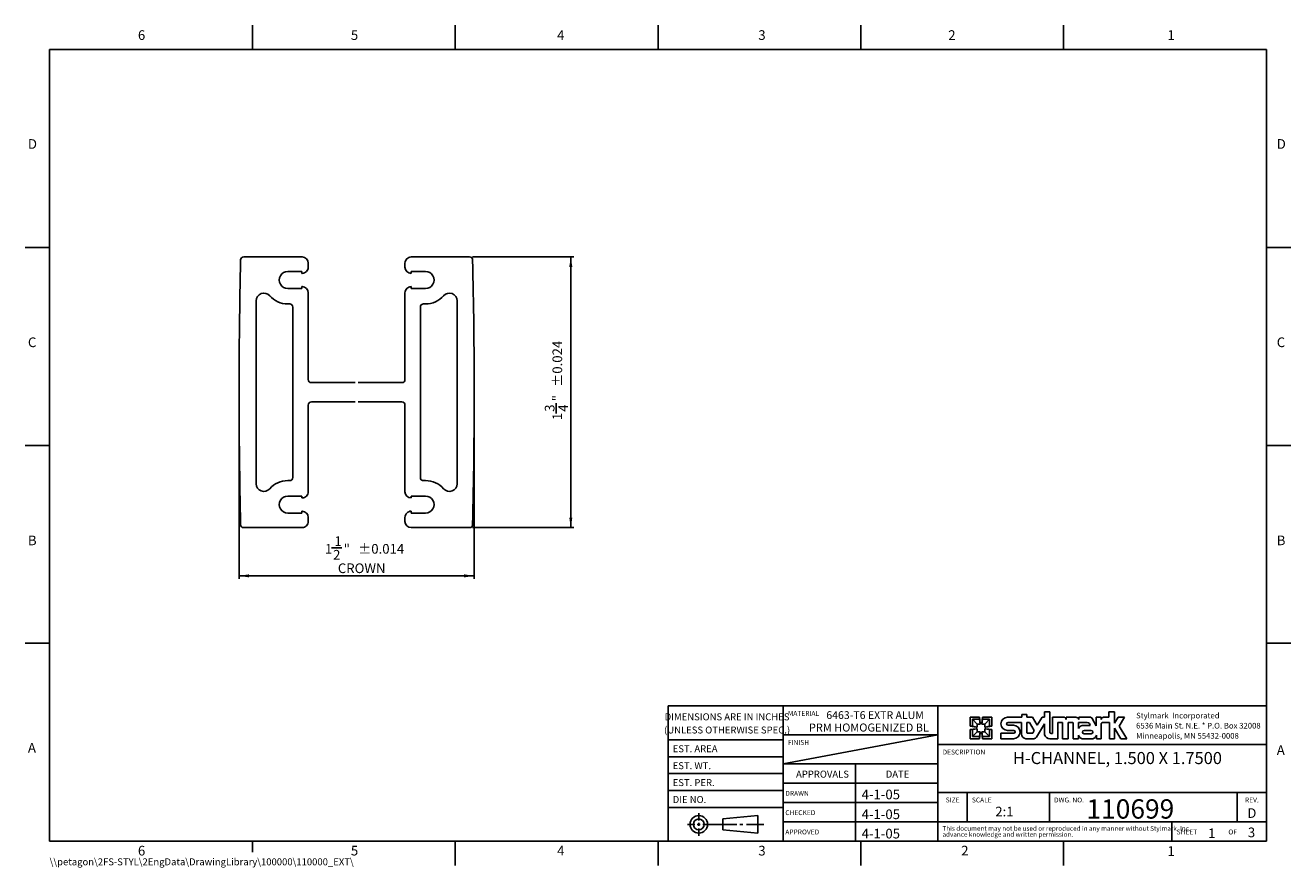
# Model space of a CAD drawing. Units: inches. Extents: x 0.4 to 16.7, y 0 to 10.9.
import ezdxf

# ---------------------------------------------------------------- set-up
doc = ezdxf.new("R2010")
doc.units = ezdxf.units.IN
doc.header["$MEASUREMENT"] = 0
doc.layers.add('SLD-0', color=179, linetype='Continuous')
doc.layers.add('SLD-0_0', color=179, linetype='Continuous')
doc.styles.add('SLDTEXTSTYLE0', font='TXT', dxfattribs={"width": 0.605})
doc.styles.add('SLDTEXTSTYLE1', font='TXT', dxfattribs={"width": 0.655741})
doc.styles.add('SLDTEXTSTYLE2', font='TXT', dxfattribs={"width": 0.7})
doc.styles.add('SLDTEXTSTYLE3', font='TXT', dxfattribs={"width": 0.96})
doc.styles.add('SLDTEXTSTYLE4', font='TXT', dxfattribs={"width": 0.443981})
doc.styles.add('SLDTEXTSTYLE5', font='TXT', dxfattribs={"width": 0.809659})
doc.styles.add('SLDTEXTSTYLE6', font='TXT', dxfattribs={"width": 0.508929})
doc.styles.add('SLDTEXTSTYLE7', font='TXT', dxfattribs={"width": 0.685096})
doc.dimstyles.new('SLDDIMSTYLE0', dxfattribs={"dimtxt": 0.125, "dimasz": 0.13, "dimexe": 0, "dimexo": 0.0625, "dimgap": 0.03125, "dimtad": 1, "dimdec": 6, "dimlfac": 0.5, "dimrnd": 1e-09, "dimzin": 12, "dimdsep": 46, "dimtxsty": 'SLDTEXTSTYLE2', "dimsah": 1, "dimcen": 0.09, "dimadec": 0, "dimazin": 3, "dimtol": 1, "dimtp": 0.024, "dimtm": 0.024, "dimtfac": 1, "dimtdec": 3, "dimtofl": 0, "dimtmove": 0, "dimatfit": 3, "dimfxl": 0, "dimfrac": 2, "dimtolj": 1, "dimarcsym": 0})
doc.dimstyles.new('SLDDIMSTYLE1', dxfattribs={"dimtxt": 0.125, "dimasz": 0.13, "dimexe": 0, "dimexo": 0.0625, "dimgap": 0.03125, "dimtad": 1, "dimdec": 6, "dimlfac": 0.5, "dimrnd": 1e-09, "dimzin": 12, "dimdsep": 46, "dimtxsty": 'SLDTEXTSTYLE2', "dimsah": 1, "dimcen": 0.09, "dimadec": 0, "dimazin": 3, "dimtol": 1, "dimtp": 0.014, "dimtm": 0.014, "dimtfac": 1, "dimtdec": 3, "dimtofl": 0, "dimtmove": 0, "dimatfit": 3, "dimfxl": 0, "dimfrac": 2, "dimtolj": 1, "dimarcsym": 0})

# ---------------------------------------------------------------- blocks, each defined once
blk = doc.blocks.new('SW_NOTE_1')
at = {"layer": 'SLD-0', "char_height": 0.03, "attachment_point": 1, "style": 'SLDTEXTSTYLE1'}
for s, insert in [('This document may not be used or reproduced in any manner without Stylmark, Inc.', (0, 0.0364)), ('advance knowledge and written permission.', (0, -0.0022))]:
    blk.add_mtext(s, dxfattribs=dict(at, insert=insert))
blk = doc.blocks.new('_D')
at = {"layer": 'SLD-0'}
for p, q in [((6.153, 7.903), (7.463, 7.903)), ((7.423, 4.403), (7.423, 7.903)), ((7.234, 5.878), (7.234, 6.014)), ((6.153, 4.403), (7.463, 4.403))]:
    blk.add_line(p, q, dxfattribs=at)
for points in [[(7.423, 7.903), (7.403, 7.773), (7.443, 7.773)], [(7.423, 4.403), (7.443, 4.533), (7.403, 4.533)]]:
    blk.add_solid(points, dxfattribs=at)
at = {"layer": 'SLD-0', "char_height": 0.125, "attachment_point": 1, "rotation": 90, "style": 'SLDTEXTSTYLE3'}
for s, insert in [('±0.024', (7.186, 6.223)), ('"', (7.186, 6.037)), ('3', (7.087, 5.901)), ('4', (7.262, 5.901)), ('1', (7.186, 5.794))]:
    blk.add_mtext(s, dxfattribs=dict(at, insert=insert))
blk = doc.blocks.new('_D_1')
at = {"layer": 'SLD-0'}
for p, q in [((3.133, 6.114), (3.133, 3.74)), ((6.173, 6.114), (6.173, 3.74)), ((4.327, 4.142), (4.463, 4.142)), ((3.133, 3.779), (6.173, 3.779))]:
    blk.add_line(p, q, dxfattribs=at)
for points in [[(3.133, 3.779), (3.263, 3.759), (3.263, 3.799)], [(6.173, 3.779), (6.043, 3.799), (6.043, 3.759)]]:
    blk.add_solid(points, dxfattribs=at)
at = {"layer": 'SLD-0', "char_height": 0.125, "attachment_point": 1, "style": 'SLDTEXTSTYLE3'}
for s, insert in [('1', (4.365, 4.29)), ('1', (4.243, 4.191)), ('2', (4.349, 4.114)), ('"', (4.486, 4.191)), ('±0.014', (4.672, 4.191)), ('CROWN', (4.41, 3.94))]:
    blk.add_mtext(s, dxfattribs=dict(at, insert=insert))

msp = doc.modelspace()

# ---------------------------------------------------------------- linework, layer by layer
at = {"layer": 'SLD-0', "color": 179}
for p, q in [((3.3046645, 10.5865493), (3.3046645, 10.8990493)), ((5.9276645, 10.5865493), (5.9276645, 10.8990493)), ((8.5506645, 10.5865493), (8.5506645, 10.8990493)), ((11.1736645, 10.5865493), (11.1736645, 10.8990493)), ((13.7966645, 10.5865493), (13.7966645, 10.8990493)), ((0.6806645, 8.0265493), (0.3681645, 8.0265493)), ((16.4206645, 8.0265493), (16.7331645, 8.0265493)), ((0.6806645, 5.4665493), (0.3681645, 5.4665493)), ((16.4206645, 5.4665493), (16.7331645, 5.4665493)), ((0.6806645, 2.9065493), (0.3681645, 2.9065493)), ((16.4206645, 2.9065493), (16.7331645, 2.9065493)), ((3.3046645, 0.204279), (3.3046645, 0.3465493)), ((5.9276645, 0.0340493), (5.9276645, 0.3465493)), ((8.5506645, 0.0340493), (8.5506645, 0.3465493)), ((11.1736645, 0.0340493), (11.1736645, 0.3465493)), ((13.7966645, 0.0340493), (13.7966645, 0.3465493))]:
    msp.add_line(p, q, dxfattribs=at)
at = {"layer": 'SLD-0'}
for p, q in [((0.6806645, 0.3465493), (0.6806645, 10.5865493)), ((0.6806645, 10.5865493), (16.4206645, 10.5865493)), ((16.4206645, 10.5865493), (16.4206645, 0.3465493)), ((8.6806645, 2.0965493), (16.4206645, 2.0965493)), ((8.6806645, 0.3465493), (8.6806645, 2.0965493)), ((10.1706645, 0.3465493), (10.1706645, 2.0965493)), ((12.1706645, 0.3465493), (12.1706645, 2.0965493)), ((13.3192312, 1.9878443), (13.2563301, 1.9878443)), ((13.2563301, 1.9878443), (13.2563301, 1.9518192)), ((13.3192312, 1.9518192), (13.3192312, 1.9878443)), ((13.5489713, 2.0204001), (13.5489713, 1.9518192)), ((13.6189607, 2.0204001), (13.5489713, 2.0204001)), ((13.6189607, 1.7589702), (13.6189607, 2.0204001)), ((14.4546049, 2.0204001), (14.3830377, 2.0204001)), ((14.3830377, 2.0204001), (14.3830377, 1.9518192)), ((14.4546049, 1.8723421), (14.4546049, 2.0204001)), ((12.7067423, 1.9518192), (12.5881159, 1.9518192)), ((12.5881159, 1.9518192), (12.5881159, 1.8331929)), ((12.5881159, 1.8331929), (12.6648741, 1.8227259)), ((12.5881159, 1.8331929), (12.616028, 1.8331929)), ((12.5881159, 1.7913248), (12.6648741, 1.8017918)), ((12.7067423, 1.9239072), (12.616028, 1.9239072)), ((12.616028, 1.9239072), (12.616028, 1.8331929)), ((12.616028, 1.9239072), (12.6788302, 1.861105)), ((12.616028, 1.8331929), (12.6788302, 1.8227259)), ((12.616028, 1.7913248), (12.6788302, 1.8017918)), ((12.6648741, 1.8227259), (12.6788302, 1.8227259)), ((12.6788302, 1.8017918), (12.6648741, 1.8017918)), ((12.6788302, 1.8227259), (12.6788302, 1.861105)), ((12.6788302, 1.861105), (12.7172093, 1.861105)), ((12.6788302, 1.7634127), (12.6788302, 1.8017918)), ((12.7067423, 1.9239072), (12.7067423, 1.9518192)), ((12.7172093, 1.875061), (12.7067423, 1.9518192)), ((12.7067423, 1.9239072), (12.7172093, 1.861105)), ((12.7172093, 1.861105), (12.7172093, 1.875061)), ((12.7381433, 1.875061), (12.7486104, 1.9518192)), ((12.7381433, 1.861105), (12.7486104, 1.9239072)), ((12.7381433, 1.875061), (12.7381433, 1.861105)), ((12.7381433, 1.861105), (12.7765224, 1.861105)), ((12.8672367, 1.9518192), (12.7486104, 1.9518192)), ((12.7486104, 1.9239072), (12.7486104, 1.9518192)), ((12.8393246, 1.9239072), (12.7486104, 1.9239072)), ((12.7765224, 1.861105), (12.8393246, 1.9239072)), ((12.7765224, 1.861105), (12.7765224, 1.8227259)), ((12.7765224, 1.8227259), (12.8393246, 1.8331929)), ((12.7765224, 1.8227259), (12.7904785, 1.8227259)), ((12.8393246, 1.7913248), (12.7765224, 1.8017918)), ((12.7904785, 1.8017918), (12.7765224, 1.8017918)), ((12.7765224, 1.8017918), (12.7765224, 1.7634127)), ((12.7904785, 1.8227259), (12.8672367, 1.8331929)), ((12.8672367, 1.7913248), (12.7904785, 1.8017918)), ((12.8393246, 1.8331929), (12.8393246, 1.9239072)), ((12.8393246, 1.8331929), (12.8672367, 1.8331929)), ((12.8672367, 1.8331929), (12.8672367, 1.9518192)), ((13.2563301, 1.9518192), (13.0722322, 1.9518192)), ((13.0777188, 1.8844825), (13.2525705, 1.8844825)), ((13.146442, 1.8469732), (13.0777188, 1.8469732)), ((13.2525705, 1.8844825), (13.2525705, 1.735299)), ((13.3944484, 1.9518192), (13.3192312, 1.9518192)), ((13.3535708, 1.8844825), (13.3218109, 1.8844825)), ((13.3218109, 1.8844825), (13.3218109, 1.7555104)), ((13.4157087, 1.7775032), (13.3535708, 1.8844825)), ((13.4558699, 1.846145), (13.3944484, 1.9518192)), ((13.4458126, 1.6935687), (13.5477446, 1.8657433)), ((13.5174154, 1.9518192), (13.4558699, 1.846145)), ((13.5489713, 1.9518192), (13.5174154, 1.9518192)), ((13.5477446, 1.8657433), (13.5477446, 1.7266656)), ((13.6528108, 1.9518192), (13.6528108, 1.7413923)), ((13.7932092, 1.9518192), (13.6528108, 1.9518192)), ((13.7228235, 1.67266), (13.7228235, 1.8844825)), ((13.7228235, 1.8844825), (13.7750314, 1.8844825)), ((13.7829448, 1.8765691), (13.7829448, 1.67266)), ((13.9546265, 1.9518192), (13.8306943, 1.9518192)), ((13.8306943, 1.9518192), (13.8306943, 1.9233584)), ((13.8531953, 1.67266), (13.8531953, 1.8844825)), ((13.8531953, 1.8844825), (13.9099061, 1.8844825)), ((13.9178195, 1.8765691), (13.9178195, 1.67266)), ((13.9906395, 1.8844825), (13.9906395, 1.805857)), ((14.1029496, 1.8844825), (13.9906395, 1.8844825)), ((14.1333626, 1.9518192), (13.9921117, 1.9518192)), ((13.9921117, 1.9518192), (13.9921117, 1.9221483)), ((14.0542496, 1.8454329), (14.1404551, 1.8454329)), ((14.1404551, 1.8454329), (14.1297017, 1.8676952)), ((14.2160817, 1.8415984), (14.170248, 1.9277644)), ((14.2160817, 1.9518192), (14.2160817, 1.8415984)), ((14.2830206, 1.9518192), (14.2160817, 1.9518192)), ((14.2813423, 1.67266), (14.2813423, 1.8583909)), ((14.2830206, 1.9229601), (14.2830206, 1.9518192)), ((14.3074339, 1.8844825), (14.3877309, 1.8844825)), ((14.3830377, 1.9518192), (14.3123245, 1.9518192)), ((14.3877309, 1.8844825), (14.3877309, 1.67266)), ((14.5039453, 1.9518192), (14.4546049, 1.8723421)), ((14.455174, 1.67266), (14.455174, 1.8105038)), ((14.455174, 1.8105038), (14.5346911, 1.67266)), ((14.5825074, 1.9518192), (14.5039453, 1.9518192)), ((14.5148768, 1.8366942), (14.5825074, 1.9518192)), ((14.6149152, 1.67266), (14.5148768, 1.8366942)), ((8.6806645, 1.6590493), (10.1706645, 1.6590493)), ((12.1706645, 1.7215493), (10.1706645, 1.7215493)), ((10.1706645, 1.3465493), (12.1706645, 1.7215493)), ((12.5881159, 1.7913248), (12.5881159, 1.6726985)), ((12.5881159, 1.7913248), (12.616028, 1.7913248)), ((12.5881159, 1.6726985), (12.7067423, 1.6726985)), ((12.616028, 1.7913248), (12.616028, 1.7006106)), ((12.616028, 1.7006106), (12.6788302, 1.7634127)), ((12.616028, 1.7006106), (12.7067423, 1.7006106)), ((12.7172093, 1.7634127), (12.6788302, 1.7634127)), ((12.7067423, 1.7006106), (12.7172093, 1.7634127)), ((12.7067423, 1.6726985), (12.7172093, 1.7494567)), ((12.7067423, 1.6726985), (12.7067423, 1.7006106)), ((12.7172093, 1.7494567), (12.7172093, 1.7634127)), ((12.7486104, 1.7006106), (12.7381433, 1.7634127)), ((12.7765224, 1.7634127), (12.7381433, 1.7634127)), ((12.7381433, 1.7634127), (12.7381433, 1.7494567)), ((12.7381433, 1.7494567), (12.7486104, 1.6726985)), ((12.7486104, 1.6726985), (12.7486104, 1.7006106)), ((12.7486104, 1.7006106), (12.8393246, 1.7006106)), ((12.7486104, 1.6726985), (12.8672367, 1.6726985)), ((12.8393246, 1.7006106), (12.7765224, 1.7634127)), ((12.8393246, 1.7913248), (12.8672367, 1.7913248)), ((12.8393246, 1.7006106), (12.8393246, 1.7913248)), ((12.8672367, 1.6726985), (12.8672367, 1.7913248)), ((12.9862367, 1.7442714), (12.9862367, 1.67266)), ((13.1516176, 1.7442714), (12.9862367, 1.7442714)), ((12.9862367, 1.67266), (13.146442, 1.67266)), ((13.0722322, 1.7798283), (13.1516176, 1.7798283)), ((13.3090225, 1.67266), (13.4102636, 1.6729436)), ((13.3339041, 1.7431289), (13.3974119, 1.7431289)), ((13.3974119, 1.7431289), (13.4157087, 1.7775032)), ((13.6201545, 1.67266), (13.7228235, 1.67266)), ((13.6528108, 1.7413923), (13.6350081, 1.7413923)), ((13.7829448, 1.67266), (13.8531953, 1.67266)), ((13.9178195, 1.67266), (13.9895579, 1.67266)), ((13.9895579, 1.67266), (13.9895579, 1.7182215)), ((14.0346845, 1.67266), (14.1750822, 1.67266)), ((14.0611205, 1.7805259), (14.1540018, 1.7805259)), ((14.0611205, 1.7361089), (14.1540018, 1.7361089)), ((14.2202089, 1.67266), (14.2202089, 1.7182215)), ((14.2202089, 1.67266), (14.2813423, 1.67266)), ((14.3877309, 1.67266), (14.455174, 1.67266)), ((14.5346911, 1.67266), (14.6149152, 1.67266)), ((12.1706645, 1.5965493), (16.4206645, 1.5965493)), ((8.6806645, 1.4402993), (10.1706645, 1.4402993)), ((12.1706645, 1.3465493), (10.1706645, 1.3465493)), ((11.1049727, 1.3465493), (11.1049727, 0.3465493)), ((8.6806645, 1.2215493), (10.1706645, 1.2215493)), ((8.6806645, 1.0027993), (10.1706645, 1.0027993)), ((12.1706645, 1.0965493), (10.1706645, 1.0965493)), ((12.1706645, 0.8465493), (10.1706645, 0.8465493)), ((12.1706645, 0.9765493), (16.4206645, 0.9765493)), ((12.5506645, 0.9765493), (12.5506645, 0.5965493)), ((13.6127921, 0.9765493), (13.6127921, 0.5965493)), ((16.0406645, 0.9765493), (16.0406645, 0.5965493)), ((8.6806645, 0.7840493), (10.1706645, 0.7840493)), ((9.0782803, 0.6166546), (9.0782803, 0.71192)), ((9.3894128, 0.6356943), (9.8406628, 0.6781118)), ((9.8406628, 0.6781118), (9.8406628, 0.4524868)), ((8.9316595, 0.5652993), (9.026925, 0.5652993)), ((9.0585842, 0.5652993), (9.0979763, 0.5652993)), ((9.0782803, 0.5456033), (9.0782803, 0.5849953)), ((9.0782803, 0.4186785), (9.0782803, 0.513944)), ((9.1296356, 0.5652993), (9.57091, 0.5652993)), ((9.3894128, 0.4949043), (9.3894128, 0.6356943)), ((9.8406628, 0.4524868), (9.3894128, 0.4949043)), ((9.6100565, 0.5652993), (9.6492029, 0.5652993)), ((9.695467, 0.5652993), (9.9196694, 0.5652993)), ((16.4206645, 0.5965493), (10.1706645, 0.5965493)), ((15.1978965, 0.5965493), (15.1978965, 0.3465493)), ((16.4206645, 0.3465493), (0.6806645, 0.3465493))]:
    msp.add_line(p, q, dxfattribs=at)
for radius in [0.1128125, 0.070395]:
    msp.add_circle((9.0782803, 0.5652993), radius, dxfattribs=at)
for centre, radius, start, end in [((13.0722322, 1.8658238), 0.0859955, 90, 270), ((13.0777188, 1.8657278), 0.0187547, 90, 270), ((13.146442, 1.7598166), 0.0871566, 270, 90), ((13.7750314, 1.8765691), 0.0079134, 360, 90), ((13.7929447, 1.912555), 0.0392651, 15.97027025, 89.61405497), ((13.9099061, 1.8765691), 0.0079134, 360, 90), ((13.9531646, 1.9114581), 0.0403876, 15.34855977, 87.92557723), ((14.0542496, 1.774525), 0.0709079, 90, 153.77681925), ((14.1029496, 1.854773), 0.0297095, 25.7821818, 90), ((14.1312392, 1.908256), 0.043615, 26.56974201, 87.20939649), ((14.3074339, 1.8583909), 0.0260916, 90, 179.9999025), ((14.3156984, 1.919086), 0.0329067, 95.88484769, 173.23883406), ((13.1516176, 1.7620498), 0.0177785, 270, 90), ((13.3155485, 1.735299), 0.062978, 180, 264.05215449), ((13.3341959, 1.7555104), 0.012385, 180, 268.64991645), ((13.4101484, 1.7140905), 0.0411471, 270.16045527, 330.08317973), ((13.6201545, 1.7482059), 0.0755459, 196.56653251, 270), ((13.6350081, 1.7575064), 0.0161141, 174.78835703, 270), ((14.0480794, 1.7310558), 0.0599123, 192.36967498, 257.08096343), ((14.0611205, 1.7583174), 0.0222085, 90, 270), ((14.1540018, 1.7583174), 0.0222085, 270, 90), ((14.1616874, 1.7310558), 0.0599123, 282.91903657, 347.63032502)]:
    msp.add_arc(centre, radius, start, end, dxfattribs=at)
at = {"layer": 'SLD-0_0', "color": 179, "linetype": 'Continuous'}
for p, q in [((3.9481635, 7.9032015), (3.1931526, 7.9032015)), ((6.1131744, 7.9032015), (5.3581635, 7.9032015)), ((3.7621636, 7.7152015), (3.9461635, 7.7152015)), ((3.9461635, 7.7152015), (3.9461635, 7.6912015)), ((4.0281635, 7.7712015), (4.0281635, 7.8232015)), ((5.2781635, 7.8232015), (5.2781635, 7.7712015)), ((5.3601635, 7.7152014), (5.5441635, 7.7152014)), ((5.3601635, 7.6912015), (5.3601635, 7.7152014)), ((3.9461635, 7.6912015), (3.9481635, 7.6912015)), ((5.3581635, 7.6912015), (5.3601635, 7.6912015)), ((3.9461636, 7.4952015), (3.7621635, 7.4952015)), ((3.9461636, 7.5192015), (3.9461636, 7.4952015)), ((3.9481636, 7.5192015), (3.9461636, 7.5192015)), ((4.0281635, 6.3182015), (4.0281635, 7.4392015)), ((5.2781635, 7.4392014), (5.2781635, 6.3182015)), ((5.3601635, 7.5192015), (5.3581635, 7.5192015)), ((5.3601635, 7.4952015), (5.3601635, 7.5192015)), ((5.5441635, 7.4952015), (5.3601635, 7.4952015)), ((3.3531635, 7.3357223), (3.3531635, 4.9706806)), ((3.7881635, 7.2952015), (3.7621636, 7.2952015)), ((3.8281635, 5.0512015), (3.8281635, 7.2552014)), ((5.4781635, 7.2552015), (5.4781635, 5.0512015)), ((5.5441635, 7.2952015), (5.5181635, 7.2952015)), ((5.9531635, 4.9706806), (5.9531636, 7.3357224)), ((4.6331635, 6.2782015), (4.0681635, 6.2782015)), ((5.2381635, 6.2782015), (4.6731635, 6.2782015)), ((4.0281635, 4.8672015), (4.0281635, 5.9882015)), ((4.0681635, 6.0282015), (4.6331635, 6.0282015)), ((4.6731635, 6.0282015), (5.2381635, 6.0282015)), ((5.2781635, 5.9882015), (5.2781635, 4.8672015)), ((3.7621635, 5.0112015), (3.7881635, 5.0112015)), ((5.5181635, 5.0112015), (5.5441635, 5.0112015)), ((3.7621635, 4.8112014), (3.9461635, 4.8112014)), ((3.9461635, 4.8112014), (3.9461635, 4.7872015)), ((3.9461635, 4.7872015), (3.9481635, 4.7872015)), ((5.3581635, 4.7872015), (5.3601635, 4.7872015)), ((5.3601635, 4.8112014), (5.5441635, 4.8112015)), ((5.3601635, 4.7872015), (5.3601635, 4.8112014)), ((3.9461636, 4.5912015), (3.7621635, 4.5912015)), ((3.9461636, 4.6152014), (3.9461636, 4.5912015)), ((3.9481636, 4.6152014), (3.9461636, 4.6152014)), ((5.3601635, 4.6152014), (5.3581635, 4.6152015)), ((5.3601635, 4.5912015), (5.3601635, 4.6152014)), ((5.5441635, 4.5912015), (5.3601635, 4.5912015)), ((4.0281635, 4.4832015), (4.0281635, 4.5352015)), ((5.2781635, 4.5352014), (5.2781635, 4.4832015)), ((3.1931526, 4.4032015), (3.9481635, 4.4032015)), ((5.3581635, 4.4032015), (6.1131744, 4.4032015))]:
    msp.add_line(p, q, dxfattribs=at)
for centre, radius, start, end in [((76.3256307, 6.1532015), 73.1924672, 178.660541309, 181.339458691), ((3.1931526, 7.8632015), 0.04, 90, 178.66054131), ((3.9481635, 7.8232015), 0.08, 0, 89.99997788), ((5.3581635, 7.8232015), 0.08, 90, 180.00001813), ((6.1131744, 7.8632015), 0.04, 1.33945869, 89.99999464), ((-67.0193037, 6.1532015), 73.1924672, 358.660541309, 1.339458691), ((3.7621635, 7.6052015), 0.11, 89.99998633, 270), ((3.9481635, 7.7712015), 0.08, 270, 0.00003967), ((5.3581635, 7.7712015), 0.08, 180, 269.99997788), ((5.5441635, 7.6052015), 0.11, 269.99998633, 90), ((3.4531635, 7.3357223), 0.1, 41.09170669, 180), ((3.7621635, 7.6052015), 0.31, 221.09170669, 270.00000485), ((3.9481635, 7.4392015), 0.08, 0, 89.99997788), ((5.3581635, 7.4392015), 0.08, 90, 180.00001145), ((5.5441635, 7.6052015), 0.31, 269.99999515, 318.90829331), ((5.8531635, 7.3357223), 0.1, 0.00001356, 138.90830133), ((3.7881635, 7.2552015), 0.04, 359.99995025, 90.00000924), ((5.5181635, 7.2552015), 0.04, 89.99997979, 180), ((4.0681635, 6.3182015), 0.04, 179.99999918, 270), ((5.2381635, 6.3182015), 0.04, 270.00001246, 360), ((4.0681635, 5.9882015), 0.04, 90.00001246, 180), ((5.2381635, 5.9882015), 0.04, 359.99999918, 90), ((3.4531635, 4.9706806), 0.1, 180.0000038, 318.90829331), ((3.7621635, 4.7012015), 0.31, 90, 138.90829331), ((3.7881635, 5.0512015), 0.04, 269.99997979, 0), ((5.5181635, 5.0512015), 0.04, 179.99996601, 270), ((5.5441635, 4.7012015), 0.31, 41.09170669, 90.00000485), ((5.8531635, 4.9706806), 0.1, 221.09170669, 0), ((3.7621635, 4.7012015), 0.11, 89.99998633, 270), ((3.9481635, 4.8672015), 0.08, 270, 0.00001145), ((5.3581635, 4.8672015), 0.08, 180, 269.99997788), ((5.5441635, 4.7012015), 0.11, 269.99998633, 90), ((3.9481635, 4.5352015), 0.08, 0, 89.99997788), ((5.3581635, 4.5352015), 0.08, 90, 180.00003967), ((3.1931526, 4.4432015), 0.04, 181.33945869, 269.99999464), ((3.9481635, 4.4832015), 0.08, 270, 0.00001813), ((5.3581635, 4.4832015), 0.08, 180, 269.99997788), ((6.1131744, 4.4432015), 0.04, 270, 358.66054131)]:
    msp.add_arc(centre, radius, start, end, dxfattribs=at)

# ---------------------------------------------------------------- block references
at = {"color": 7, "linetype": 'Continuous', "xscale": 2, "yscale": 2, "zscale": 2}
msp.add_blockref('SW_NOTE_1', (12.230054, 0.4696205), dxfattribs=at)

# ---------------------------------------------------------------- texts
at = {"layer": 'SLD-0'}
for s, insert, char_height, attachment_point, style in [('6', (1.8246309, 10.8351539), 0.125, 1, 'SLDTEXTSTYLE2'), ('5', (4.5787549, 10.8351539), 0.125, 1, 'SLDTEXTSTYLE2'), ('4', (7.2465434, 10.8351539), 0.125, 1, 'SLDTEXTSTYLE2'), ('3', (9.847882, 10.8351539), 0.125, 1, 'SLDTEXTSTYLE2'), ('2', (12.3047662, 10.8351539), 0.125, 1, 'SLDTEXTSTYLE2'), ('1', (15.138456, 10.8351539), 0.125, 1, 'SLDTEXTSTYLE2'), ('D', (0.4020572, 9.4266936), 0.125, 1, 'SLDTEXTSTYLE2'), ('D', (16.553148, 9.4266936), 0.125, 1, 'SLDTEXTSTYLE2'), ('C', (0.4020572, 6.8623127), 0.125, 1, 'SLDTEXTSTYLE2'), ('C', (16.553148, 6.8623127), 0.125, 1, 'SLDTEXTSTYLE2'), ('B', (0.4020572, 4.2999241), 0.125, 1, 'SLDTEXTSTYLE2'), ('B', (16.553148, 4.300554), 0.125, 1, 'SLDTEXTSTYLE0'), ('DIMENSIONS ARE IN INCHES', (9.4436975, 2.0010737), 0.09, 2, 'SLDTEXTSTYLE4'), ('MATERIAL', (10.2306645, 2.0318468), 0.063, 1, 'SLDTEXTSTYLE2'), ('6463-T6 EXTR ALUM', (10.7271716, 2.0286019), 0.1, 1, 'SLDTEXTSTYLE2'), ('Stylmark  Incorporated', (14.7339152, 2.0088959), 0.073332543, 1, 'SLDTEXTSTYLE5'), ('(UNLESS OTHERWISE SPEC.)', (9.4443594, 1.8305287), 0.09, 2, 'SLDTEXTSTYLE4'), ('6536 Main St. N.E. * P.O. Box 32008', (14.7339152, 1.877945), 0.073332543, 1, 'SLDTEXTSTYLE6'), ('FINISH', (10.2306645, 1.6568468), 0.063, 1, 'SLDTEXTSTYLE2'), ('Minneapolis, MN 55432-0008', (14.7339152, 1.746994), 0.073332543, 1, 'SLDTEXTSTYLE7'), ('A', (0.4020572, 1.6181426), 0.125, 1, 'SLDTEXTSTYLE2'), ('EST. AREA', (8.7406645, 1.5879565), 0.09, 1, 'SLDTEXTSTYLE2'), ('DESCRIPTION', (12.2306645, 1.5318468), 0.063, 1, 'SLDTEXTSTYLE2'), ('H-CHANNEL, 1.500 X 1.7500', (14.4927366, 1.5008864), 0.156, 2, 'SLDTEXTSTYLE2'), ('A', (16.553148, 1.5882418), 0.125, 1, 'SLDTEXTSTYLE2'), ('EST. WT.', (8.7406645, 1.3692065), 0.09, 1, 'SLDTEXTSTYLE2'), ('EST. PER.', (8.7406645, 1.1504565), 0.09, 1, 'SLDTEXTSTYLE2'), ('APPROVALS', (10.6780736, 1.2598315), 0.09, 2, 'SLDTEXTSTYLE2'), ('DATE', (11.6485261, 1.2598315), 0.09, 2, 'SLDTEXTSTYLE2'), ('DRAWN', (10.1973108, 0.9983468), 0.063, 1, 'SLDTEXTSTYLE2'), ('4-1-05', (11.1837267, 1.0146207), 0.125, 1, 'SLDTEXTSTYLE2'), ('DIE NO.', (8.7406645, 0.9317065), 0.09, 1, 'SLDTEXTSTYLE2'), ('SIZE', (12.3611963, 0.9118468), 0.063, 2, 'SLDTEXTSTYLE2'), ('SCALE', (12.6106645, 0.9118468), 0.063, 1, 'SLDTEXTSTYLE2'), ('DWG. NO.', (13.6727921, 0.9118468), 0.063, 1, 'SLDTEXTSTYLE2'), ('110699', (14.0918477, 0.889723), 0.25, 1, 'SLDTEXTSTYLE0'), ('REV.', (16.2311197, 0.9118468), 0.063, 2, 'SLDTEXTSTYLE2'), ('CHECKED', (10.1973108, 0.7483468), 0.063, 1, 'SLDTEXTSTYLE2'), ('4-1-05', (11.1837267, 0.7581171), 0.125, 1, 'SLDTEXTSTYLE2'), ('2:1', (13.0310885, 0.7933329), 0.125, 2, 'SLDTEXTSTYLE2'), ('D', (16.2306319, 0.7740533), 0.125, 2, 'SLDTEXTSTYLE2'), ('APPROVED', (10.1973108, 0.4983468), 0.063, 1, 'SLDTEXTSTYLE2'), ('4-1-05', (11.1837267, 0.5081171), 0.125, 1, 'SLDTEXTSTYLE2'), ('SHEET', (15.2578965, 0.4983468), 0.063, 1, 'SLDTEXTSTYLE2'), ('1', (15.6645119, 0.5120597), 0.125, 1, 'SLDTEXTSTYLE2'), ('OF', (15.9827582, 0.4983468), 0.063, 2, 'SLDTEXTSTYLE2'), ('3', (16.1794345, 0.5240532), 0.125, 1, 'SLDTEXTSTYLE2'), ('6', (1.8246309, 0.2879892), 0.125, 1, 'SLDTEXTSTYLE2'), ('5', (4.5787549, 0.2879892), 0.125, 1, 'SLDTEXTSTYLE2'), ('4', (7.2465434, 0.2879892), 0.125, 1, 'SLDTEXTSTYLE2'), ('3', (9.847882, 0.2879892), 0.125, 1, 'SLDTEXTSTYLE2'), ('2', (12.4716823, 0.2879892), 0.125, 1, 'SLDTEXTSTYLE2'), ('1', (15.138456, 0.2826804), 0.125, 1, 'SLDTEXTSTYLE2')]:
    msp.add_mtext(s, dxfattribs=dict(at, insert=insert, char_height=char_height, attachment_point=attachment_point, style=style))
at = {"layer": 'SLD-0', "color": 179, "attachment_point": 1}
for s, insert, char_height, style in [('PRM HOMOGENIZED BL', (10.5019768, 1.869733), 0.104166667, 'SLDTEXTSTYLE2'), ('\\\\\\\\petagon\\\\2FS-STYL\\\\2EngData\\\\DrawingLibrary\\\\100000\\\\110000_EXT\\\\', (0.6829778, 0.1256906), 0.09, 'SLDTEXTSTYLE0')]:
    msp.add_mtext(s, dxfattribs=dict(at, insert=insert, char_height=char_height, style=style))

# ---------------------------------------------------------------- dimensions: what is measured, and where the dimension line sits
at = {"layer": 'SLD-0'}
dim = msp.add_linear_dim(base=(7.4231635, 7.9032015), p1=(6.1131745, 4.4032015), p2=(6.1131745, 7.9032015), angle=90, dimstyle='SLDDIMSTYLE0', dxfattribs=at)
dim.commit()
dim.dimension.update_dxf_attribs({"geometry": '_D', "text_midpoint": (7.4231635, 6.2194895), "dimtype": 160})
dim = msp.add_linear_dim(base=(6.1731635, 3.7790604), p1=(3.1331635, 6.1532015), p2=(6.1731635, 6.1532015), text='<>\\PCROWN', dimstyle='SLDDIMSTYLE1', dxfattribs=at)
dim.commit()
dim.dimension.update_dxf_attribs({"geometry": '_D_1', "text_midpoint": (4.6531635, 3.7790604), "dimtype": 160})

doc.saveas('drawing.dxf')
